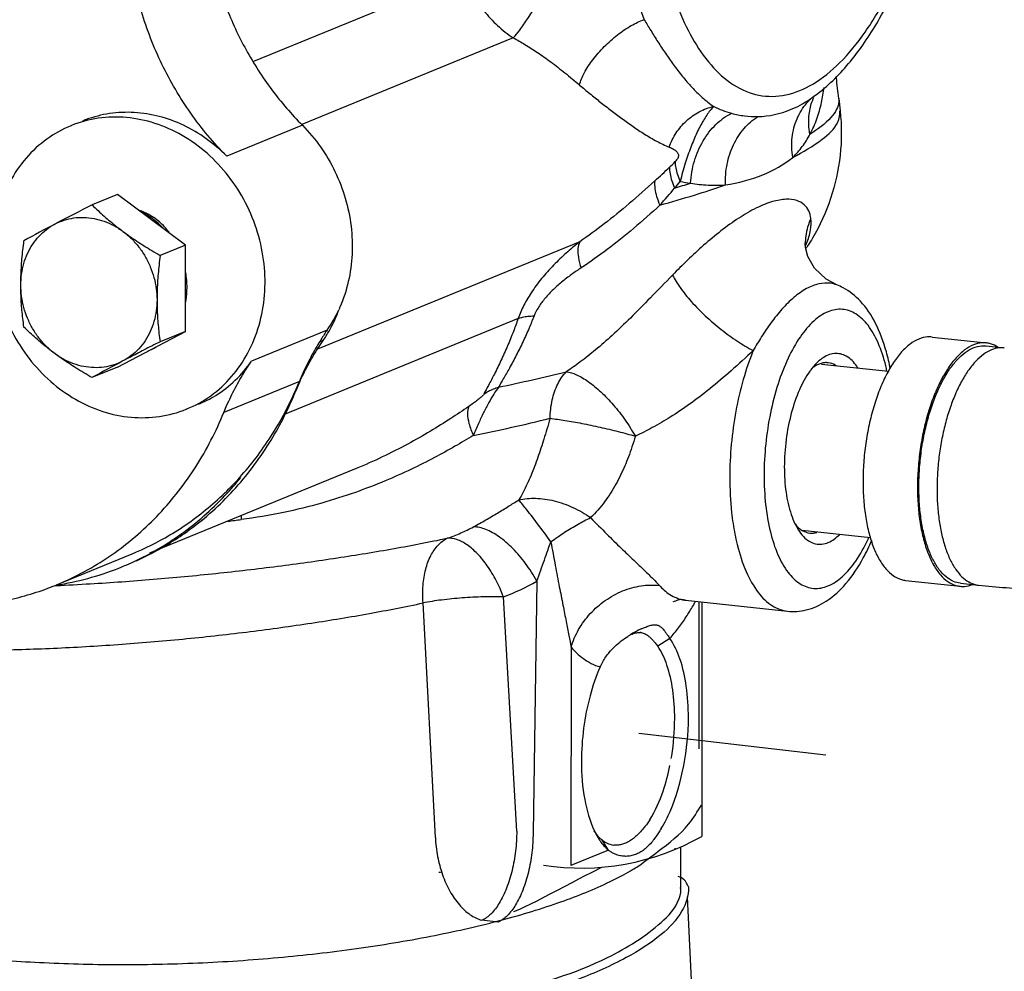
# Model space of a CAD drawing. Units: inches. Extents: x 13.31 to 19.9, y 5.58 to 11.76.
# Drawn here: x 14.89 to 15.52, y 6.64 to 7.25 of the extents above; entities that cross this region are included whole.
import ezdxf

# ---------------------------------------------------------------- set-up
doc = ezdxf.new("R2010")
doc.units = ezdxf.units.IN
doc.header["$LTSCALE"] = 1.21
doc.header["$MEASUREMENT"] = 0
doc.linetypes.add('DASHED', pattern=[0.2, 0.1, -0.1])
doc.layers.get('0').update_dxf_attribs({"linetype": 'CONTINUOUS'})
for name, color, linetype in [('03_AXES', 7, 'CONTINUOUS'), ('08_CHAMFERS', 7, 'CONTINUOUS'), ('08_ROUNDS', 7, 'CONTINUOUS')]:
    doc.layers.add(name, color=color, linetype=linetype)

msp = doc.modelspace()

# ---------------------------------------------------------------- linework, layer by layer
at = {"color": 9, "linetype": 'Continuous'}
for p, q in [((15.17491, 7.27873), (15.03919, 7.22313)), ((15.20589, 7.23832), (15.07009, 7.18269)), ((15.07051, 7.1822), (15.02199, 7.16232)), ((15.24854, 7.10742), (15.08029, 7.0385)), ((15.20899, 7.05805), (15.05841, 6.99637)), ((15.08644, 7.05073), (15.03792, 7.03085)), ((15.08382, 7.04403), (15.08157, 7.0431)), ((15.06855, 7.01763), (15.02003, 6.99775))]:
    msp.add_line(p, q, dxfattribs=at)
at = {"color": 7, "linetype": 'Continuous'}
for p, q in [((15.47467, 7.04627), (15.50963, 7.04249)), ((15.50942, 7.04053), (15.52108, 7.03927)), ((15.10495, 6.96179), (14.97227, 6.90744)), ((14.96092, 6.90694), (14.91239, 6.88706)), ((15.22096, 6.88962), (15.21858, 6.72792)), ((15.45775, 6.89004), (15.49271, 6.88625)), ((15.49293, 6.8882), (15.50458, 6.88694)), ((15.2081, 6.72906), (15.19958, 6.87944)), ((15.15587, 6.72507), (15.14794, 6.87555)), ((15.32688, 6.87622), (15.32683, 6.72572)), ((15.24297, 6.84709), (15.24288, 6.70699)), ((15.26698, 6.71686), (15.26264, 6.72367)), ((15.31331, 6.7189), (15.31331, 6.69)), ((15.26698, 6.71686), (15.24288, 6.70699)), ((15.30988, 6.71743), (15.30985, 6.71819)), ((15.32083, 6.62442), (15.3177, 6.6868)), ((15.19616, 6.67074), (15.18567, 6.67187))]:
    msp.add_line(p, q, dxfattribs=at)
at = {"color": 7, "linetype": 'DASHED'}
msp.add_line((15.28637, 6.79191), (15.70651, 6.74378), dxfattribs=at)
at = {"color": 7, "linetype": 'Continuous'}
for centre, radius, start, end in [((14.41758, 7.08991), 1.00322, 6.26776, 7.02419), ((14.95334, 7.09094), 0.0387, 55.66117, 56.67478), ((15.01553, 7.09971), 0.08618, 325.36631, 335.32087), ((15.01002, 7.09447), 0.08942, 330.2225, 339.86094), ((15.22432, 6.95527), 0.1677, 145.30256, 147.71372), ((15.01442, 7.09205), 0.0844, 325.31678, 330.16649), ((14.8606, 7.10271), 0.22468, 335.92235, 337.7476), ((15.2323, 6.94286), 0.17975, 155.45836, 157.749), ((14.85765, 7.09615), 0.22505, 336.96644, 337.74639), ((14.88417, 7.07055), 0.1857, 294.19355, 296.57326), ((14.88805, 7.07176), 0.18535, 294.19244, 295.3406), ((14.88383, 7.07125), 0.18648, 296.57193, 297.126), ((14.8877, 7.0725), 0.18617, 295.34102, 297.12665), ((14.88376, 7.07172), 0.18693, 279.67436, 292.26274), ((14.88427, 7.07037), 0.1855, 292.27641, 293.52222), ((14.88441, 7.07004), 0.18514, 293.5224, 294.192), ((14.88322, 7.07463), 0.1899, 278.85217, 279.68812), ((15.15808, 6.80191), 0.16024, 337.95602, 359.99424), ((15.21873, 6.78005), 0.09586, 332.89663, 336.45965), ((15.23007, 6.77423), 0.08311, 328.45768, 332.90492), ((15.24955, 6.8623), 0.15693, 261.10311, 299.50274), ((15.27699, 6.74138), 0.0228, 225.02306, 230.99144), ((15.29349, 6.745), 0.03888, 211.32604, 214.81732), ((15.27194, 6.7338), 0.01376, 227.42897, 243.57998), ((15.27187, 6.73371), 0.01365, 243.67718, 263.84154)]:
    msp.add_arc(centre, radius, start, end, dxfattribs=at)
for points, start_tangent, end_tangent in [([(15.01843, 7.26667), (15.02149, 7.25824), (15.03441, 7.23055), (15.05088, 7.205), (15.07051, 7.1822)], (0.322978, -0.946406), (0.704235, -0.709967)), ([(15.02199, 7.16232), (14.99885, 7.18995), (14.98037, 7.22133), (14.9672, 7.25527)], (-0.704235, 0.709967), (-0.285318, 0.958433)), ([(15.07051, 7.1822), (15.08215, 7.16829), (15.09143, 7.15248), (15.09803, 7.13532), (15.10173, 7.1174), (15.10238, 7.09936), (15.09998, 7.08184), (15.0946, 7.06543), (15.09384, 7.06372)], (0.704235, -0.709967), (-0.41843, -0.908249)), ([(14.9746, 7.12328), (14.96737, 7.12698), (14.96594, 7.12749)], (-0.83557, 0.549383), (-0.950013, 0.312212)), ([(14.98492, 7.1135), (14.98204, 7.11696), (14.97517, 7.1229)], (-0.598748, 0.800938), (-0.825721, 0.564079)), ([(15.08254, 7.04484), (15.07974, 7.04024), (15.07377, 7.02919), (15.06855, 7.01763)], (-0.534199, -0.845359), (-0.378711, -0.925515)), ([(15.06879, 7.01752), (15.07115, 7.02249), (15.07712, 7.03354), (15.08382, 7.04403)], (0.415402, 0.909638), (0.569293, 0.822135)), ([(15.46626, 7.04497), (15.46065, 7.04173), (15.45518, 7.03668), (15.44998, 7.02994), (15.44519, 7.02167), (15.44091, 7.01209), (15.43725, 7.00143), (15.4343, 6.98995), (15.43215, 6.97793), (15.43083, 6.96567), (15.43038, 6.95348), (15.43081, 6.94164), (15.43212, 6.93046), (15.43426, 6.9202), (15.43719, 6.91113), (15.44084, 6.90346), (15.44511, 6.89738), (15.4499, 6.89304), (15.45509, 6.89056), (15.45775, 6.89004)], (-0.925374, -0.379056), (0.994195, -0.10759)), ([(15.50122, 7.04119), (15.49562, 7.03795), (15.49015, 7.03289), (15.48495, 7.02615), (15.48015, 7.01789), (15.47587, 7.00831), (15.47221, 6.99765), (15.46927, 6.98616), (15.46711, 6.97415), (15.46579, 6.96189), (15.46534, 6.94969), (15.46578, 6.93785), (15.46708, 6.92667), (15.46923, 6.91641), (15.47216, 6.90734), (15.4758, 6.89967), (15.48007, 6.89359), (15.48486, 6.88926), (15.49006, 6.88677), (15.49271, 6.88625)], (-0.925374, -0.379056), (0.994195, -0.10759)), ([(15.47467, 7.04627), (15.47186, 7.04632), (15.46626, 7.04497)], (-0.994195, 0.10759), (-0.925374, -0.379056)), ([(15.50963, 7.04248), (15.50683, 7.04254), (15.50122, 7.04119)], (-0.994195, 0.10759), (-0.925374, -0.379056)), ([(15.51703, 7.03978), (15.51229, 7.04196), (15.50963, 7.04248)], (-0.840672, 0.541544), (-0.994195, 0.10759)), ([(15.46624, 6.95006), (15.46663, 6.96138), (15.4678, 6.97277), (15.46972, 6.98397), (15.47233, 6.99473), (15.47559, 7.00482), (15.47943, 7.014), (15.48375, 7.02208), (15.48845, 7.02886), (15.49344, 7.0342), (15.49861, 7.03799), (15.50383, 7.04013), (15.50899, 7.04057), (15.50942, 7.04053)], (0.000613, 1), (0.994097, -0.108496)), ([(14.96091, 6.90694), (14.98546, 6.91918), (15.01149, 6.9378), (15.03434, 6.96077), (15.0535, 6.98757), (15.06573, 7.01105)], (0.925363, 0.379082), (0.407999, 0.912983)), ([(14.97259, 6.90681), (14.99623, 6.92122), (15.0245, 6.94596), (15.04797, 6.97616), (15.06476, 7.0081)], (0.890007, 0.455948), (0.391274, 0.920274)), ([(14.91241, 6.88707), (14.9181, 6.88952), (14.95032, 6.90804), (14.97859, 6.93278), (15.00206, 6.96299), (15.02003, 6.99775)], (0.925364, 0.379079), (0.378711, 0.925515)), ([(14.96885, 6.90528), (14.99249, 6.91969), (15.02076, 6.94443), (15.031, 6.95618)], (0.890007, 0.455948), (0.626925, 0.77908)), ([(15.49293, 6.8882), (15.48837, 6.88942), (15.48367, 6.89235), (15.47935, 6.89689), (15.47553, 6.90293), (15.47228, 6.91035), (15.46968, 6.91898), (15.46778, 6.92862), (15.46662, 6.93905), (15.46624, 6.95006)], (-0.994097, 0.108496), (0.000613, 1)), ([(15.50458, 6.88694), (15.5222, 6.8854), (15.5398, 6.88453), (15.55744, 6.88426), (15.57506, 6.88458), (15.59263, 6.8855), (15.61022, 6.8871), (15.6282, 6.88958), (15.64501, 6.8929), (15.65887, 6.89666), (15.66161, 6.89755)], (0.994187, -0.107667), (0.948563, 0.316587)), ([(14.8458, 6.87313), (14.88291, 6.87776), (14.91241, 6.88707)], (0.999647, 0.026575), (0.925364, 0.379079)), ([(15.49271, 6.88625), (15.49552, 6.8862), (15.50049, 6.8873)], (0.994195, -0.10759), (0.937559, 0.347826)), ([(15.24964, 6.77376), (15.25173, 6.74928), (15.25775, 6.72951), (15.25786, 6.72927)], (-0.000613, -1), (0.430353, -0.902661)), ([(15.2936, 6.73635), (15.30205, 6.75481), (15.30644, 6.77114)], (0.523894, 0.851783), (0.199789, 0.979839)), ([(15.2936, 6.73635), (15.29267, 6.73504), (15.29175, 6.7338), (15.28997, 6.73148), (15.28823, 6.7294), (15.28567, 6.72668), (15.28312, 6.72444), (15.28056, 6.72266), (15.27797, 6.72133), (15.27536, 6.72047), (15.27274, 6.72008), (15.27041, 6.72014)], (-0.576097, -0.817381), (-0.994237, 0.107209)), ([(15.15587, 6.72507), (15.15727, 6.71286), (15.16045, 6.70109), (15.16522, 6.69051), (15.17128, 6.68177), (15.17824, 6.67542), (15.18568, 6.67187)], (0.038025, -0.999277), (0.964309, -0.264778)), ([(15.2081, 6.72906), (15.20733, 6.71631), (15.20508, 6.70381), (15.20151, 6.6924), (15.19687, 6.68287), (15.19146, 6.67587), (15.18568, 6.67187)], (-0.000613, -1), (-0.925374, -0.379056)), ([(15.21858, 6.72792), (15.21781, 6.71518), (15.21557, 6.70269), (15.212, 6.69128), (15.20736, 6.68175), (15.20196, 6.67475), (15.19616, 6.67074)], (-0.000613, -1), (-0.925374, -0.379056)), ([(15.25766, 6.72913), (15.26087, 6.72525)], (0.570281, -0.82145), (0.708098, -0.706114)), ([(15.25786, 6.72927), (15.26027, 6.72479)], (0.430353, -0.902661), (0.520556, -0.853828)), ([(15.3009, 6.73076), (15.30003, 6.72935), (15.29916, 6.72801), (15.29745, 6.72551), (15.29576, 6.72324), (15.29319, 6.72026), (15.29055, 6.71777), (15.28781, 6.71579), (15.28496, 6.71431), (15.28202, 6.71335), (15.279, 6.71292), (15.27594, 6.71303), (15.27287, 6.7137), (15.27085, 6.71448), (15.26887, 6.71553), (15.26792, 6.71616), (15.26698, 6.71686)], (-0.52361, -0.851958), (-0.77813, 0.628103)), ([(15.26157, 6.7228), (15.26698, 6.71686)], (0.571599, -0.820533), (0.777658, -0.628687)), ([(15.28244, 6.70435), (15.28608, 6.70656)], (0.861453, 0.507837), (0.846941, 0.531687)), ([(15.26623, 6.69582), (15.27672, 6.70112), (15.28244, 6.70435)], (0.904399, 0.426687), (0.861453, 0.507837)), ([(14.85464, 6.64823), (14.90169, 6.64482), (14.95174, 6.64343), (15.00332, 6.64448), (15.05497, 6.64793), (15.10527, 6.6537), (15.15282, 6.66163), (15.19628, 6.67148), (15.23444, 6.68299), (15.26623, 6.69582)], (0.994542, -0.104338), (0.903968, 0.4276)), ([(15.31829, 6.69331), (15.3183, 6.69304), (15.31417, 6.67785), (15.30074, 6.66265), (15.27841, 6.64791), (15.24787, 6.63407), (15.21004, 6.62156), (15.16607, 6.61076), (15.11729, 6.60199), (15.0652, 6.59553), (15.01137, 6.59156), (14.95743, 6.59021), (14.90504, 6.59152), (14.85577, 6.59545)], (0.052241, -0.998634), (-0.99397, 0.109656))]:
    msp.add_spline(points, degree=3, dxfattribs=dict(at, start_tangent=start_tangent, end_tangent=end_tangent))
at = {"color": 9, "linetype": 'Continuous'}
for points, start_tangent, end_tangent in [([(15.52108, 7.03927), (15.51785, 7.03928), (15.51287, 7.038), (15.5079, 7.03521), (15.50303, 7.03094), (15.49836, 7.02529), (15.49398, 7.01838), (15.48998, 7.01034), (15.48646, 7.00134), (15.48346, 6.99156), (15.48107, 6.9812), (15.47932, 6.97048), (15.47825, 6.9596), (15.47789, 6.94879)], (-0.994288, 0.106727), (-0.000613, -1)), ([(15.47789, 6.94879), (15.47824, 6.93828), (15.47929, 6.92827), (15.48103, 6.91897), (15.48341, 6.91057), (15.4864, 6.90324), (15.48992, 6.89713), (15.4939, 6.89236), (15.49827, 6.88903), (15.50294, 6.88721), (15.50458, 6.88694)], (-0.000613, -1), (0.994288, -0.106727))]:
    msp.add_spline(points, degree=3, dxfattribs=dict(at, start_tangent=start_tangent, end_tangent=end_tangent))
at = {"color": 7, "linetype": 'Continuous'}
msp.add_spline([(15.28608, 6.70656), (15.29893, 6.71612), (15.31839, 6.73349), (15.32674, 6.74599)], degree=3, dxfattribs=at)
for points in [[(15.30198, 6.71439), (15.30196, 6.71439), (15.30194, 6.7144), (15.30191, 6.7144)], [(15.15814, 6.70266), (15.15869, 6.70277), (15.15925, 6.70287), (15.1598, 6.70298)], [(15.2063, 6.67746), (15.2135, 6.67959), (15.25582, 6.703), (15.26276, 6.70585)]]:
    msp.add_open_spline(points, degree=3, dxfattribs=at)
for points, knots in [([(15.31829, 6.69331), (15.31753, 6.69499), (15.31614, 6.69806), (15.31313, 6.69943), (15.31171, 6.69993)], [0, 0, 0, 0, 0.005312358, 0.009702911, 0.009702911, 0.009702911, 0.009702911]), ([(14.70607, 6.65886), (14.70854, 6.65576), (14.71428, 6.64857), (14.73955, 6.63207), (14.79493, 6.61184), (14.88736, 6.59723), (14.98564, 6.5978), (15.07286, 6.60293), (15.13994, 6.61253), (15.20375, 6.62568), (15.25868, 6.64134), (15.29641, 6.66515), (15.31132, 6.68058), (15.31388, 6.69095), (15.31331, 6.69296)], [0, 0, 0, 0, 0.0118399, 0.0274503, 0.0894688, 0.1873126, 0.3065819, 0.3836185, 0.4493339, 0.5096316, 0.5790394, 0.620241, 0.639489, 0.6461062, 0.6461062, 0.6461062, 0.6461062])]:
    msp.add_open_spline(points, degree=3, knots=knots, dxfattribs=at)
at = {"layer": '03_AXES', "color": 7, "linetype": 'Continuous'}
for p, q in [((15.4148, 7.19943), (15.41568, 7.19139)), ((14.95184, 7.13778), (14.93551, 7.13108)), ((14.99553, 7.10532), (14.95184, 7.13778)), ((14.96977, 7.12507), (14.97047, 7.12536)), ((14.99553, 7.10532), (14.97919, 7.09863)), ((14.9955, 7.04988), (14.99553, 7.10532)), ((14.95177, 7.0269), (14.9955, 7.04988)), ((14.9955, 7.04988), (14.97916, 7.04319)), ((15.40364, 7.02894), (15.4467, 7.02427)), ((14.95177, 7.0269), (14.93544, 7.02021)), ((15.3913, 6.92226), (15.43513, 6.91751)), ((15.31635, 6.87736), (15.38191, 6.87026))]:
    msp.add_line(p, q, dxfattribs=at)
for centre, radius, start, end in [((15.8734, 5.28379), 2.07175, 116.91736, 117.65995), ((14.94599, 7.08349), 0.04795, 53.97018, 63.42176), ((15.46889, 6.05806), 1.19817, 117.7152, 118.79342), ((14.94406, 7.08081), 0.05126, 43.30305, 53.99139), ((14.94205, 7.07796), 0.05441, 0.03427, 10.17604), ((14.95725, 7.07176), 0.03726, 292.27808, 296.14938), ((14.9572, 7.07186), 0.03737, 296.14815, 299.10286), ((14.95721, 7.07184), 0.03735, 299.10225, 301.58189), ((15.5089, 5.97695), 1.19047, 117.71171, 118.7969)]:
    msp.add_arc(centre, radius, start, end, dxfattribs=at)
for points, start_tangent, end_tangent in [([(15.04588, 7.09326), (15.04178, 7.11327), (15.03407, 7.1323), (15.02308, 7.14952), (15.00929, 7.16419), (14.99332, 7.17565), (14.97585, 7.18341), (14.95764, 7.18713), (14.9395, 7.18665), (14.92222, 7.18199), (14.92188, 7.18185)], (-0.109172, 0.994023), (-0.925371, -0.379062)), ([(15.02199, 7.16232), (15.00876, 7.17358), (14.99412, 7.18219), (14.97857, 7.18785), (14.96262, 7.19037), (14.94679, 7.18968), (14.93163, 7.1858), (14.92935, 7.18491)], (-0.704235, 0.709967), (-0.925365, -0.379077)), ([(14.92188, 7.18185), (14.90655, 7.17334), (14.89318, 7.1611), (14.88269, 7.14579), (14.87554, 7.12809), (14.87204, 7.10876), (14.8718, 7.10498)], (-0.925371, -0.379062), (-0.044091, -0.999028)), ([(14.93551, 7.13108), (14.93936, 7.12739), (14.9432, 7.12391), (14.94711, 7.12054), (14.95115, 7.11725), (14.95535, 7.11404)], (0.714093, -0.70005), (0.802755, -0.596309)), ([(14.91165, 7.11877), (14.91753, 7.12125), (14.92378, 7.12269), (14.93024, 7.12306), (14.93677, 7.12235), (14.94323, 7.12058), (14.94947, 7.11779), (14.95535, 7.11404)], (0.885128, 0.465348), (0.802755, -0.596309)), ([(14.88977, 7.07956), (14.89026, 7.08666), (14.89172, 7.0935), (14.89411, 7.09992), (14.89738, 7.10578), (14.90145, 7.11095), (14.90625, 7.11531), (14.91165, 7.11877)], (0.000613, 1), (0.885128, 0.465348)), ([(14.95535, 7.11404), (14.95972, 7.11089), (14.96425, 7.1078), (14.96896, 7.10477), (14.9739, 7.10173), (14.97919, 7.09863)], (0.802755, -0.596309), (0.86704, -0.498238)), ([(14.95535, 7.11404), (14.96074, 7.10941), (14.96553, 7.10401), (14.9696, 7.09796), (14.97286, 7.09139), (14.97524, 7.08446), (14.97669, 7.0773), (14.97718, 7.07009)], (0.802755, -0.596309), (-0.000613, -1)), ([(14.88977, 7.07956), (14.88985, 7.08508), (14.89011, 7.09067), (14.89052, 7.09632), (14.89107, 7.10209), (14.89178, 7.1081)], (0.000613, 1), (0.127156, 0.991883)), ([(14.97919, 7.09863), (14.97848, 7.09257), (14.97792, 7.08679), (14.97751, 7.08114), (14.97726, 7.07559), (14.97718, 7.07009)], (-0.127156, -0.991883), (-0.000613, -1)), ([(14.99634, 7.00007), (15.01167, 7.00857), (15.02504, 7.02082), (15.03553, 7.03612), (15.04268, 7.05383), (15.04618, 7.07316), (15.04588, 7.09326)], (0.925371, 0.379062), (-0.109172, 0.994023)), ([(14.89175, 7.05266), (14.89104, 7.05813), (14.89049, 7.06346), (14.89009, 7.06878), (14.88985, 7.07413), (14.88977, 7.07956)], (-0.14046, 0.990086), (0.000613, 1)), ([(14.91159, 7.03561), (14.9062, 7.04024), (14.90141, 7.04564), (14.89735, 7.05169), (14.89408, 7.05826), (14.8917, 7.06519), (14.89025, 7.07235), (14.88977, 7.07956)], (-0.802755, 0.596309), (0.000613, 1)), ([(14.9956, 7.06862), (14.99587, 7.07016), (14.99647, 7.07799)], (0.184222, 0.982885), (0.000613, 1)), ([(14.8764, 7.06878), (14.88415, 7.04962), (14.89514, 7.03239), (14.90893, 7.01773), (14.9249, 7.00627), (14.94237, 6.9985), (14.96058, 6.99478), (14.97872, 6.99527), (14.996, 6.99993), (14.99634, 7.00007)], (0.288366, -0.95752), (0.925371, 0.379062)), ([(14.97718, 7.07009), (14.97669, 7.06299), (14.97523, 7.05615), (14.97284, 7.04973), (14.96957, 7.04387), (14.96549, 7.0387), (14.9607, 7.03434), (14.9553, 7.03088)], (-0.000613, -1), (-0.885128, -0.465348)), ([(14.97718, 7.07009), (14.97726, 7.06464), (14.9775, 7.05926), (14.97791, 7.05394), (14.97846, 7.04862), (14.97916, 7.04319)], (-0.000613, -1), (0.14046, -0.990086)), ([(14.91159, 7.03561), (14.90739, 7.03883), (14.90335, 7.04212), (14.89944, 7.04548), (14.89561, 7.04897), (14.89175, 7.05266)], (-0.802755, 0.596309), (-0.714093, 0.70005)), ([(14.97916, 7.04319), (14.97387, 7.04049), (14.96892, 7.03796), (14.96421, 7.03552), (14.95967, 7.03317), (14.9553, 7.03088)], (-0.891266, -0.453482), (-0.885128, -0.465348)), ([(14.93544, 7.02021), (14.93015, 7.02331), (14.92521, 7.02634), (14.92049, 7.02938), (14.91596, 7.03246), (14.91159, 7.03561)], (-0.86704, 0.498238), (-0.802755, 0.596309)), ([(14.9553, 7.03088), (14.94941, 7.0284), (14.94317, 7.02696), (14.93671, 7.02659), (14.93018, 7.0273), (14.92372, 7.02907), (14.91748, 7.03186), (14.91159, 7.03561)], (-0.885128, -0.465348), (-0.802755, 0.596309)), ([(15.0038, 7.00312), (15.01484, 7.00876), (15.02741, 7.01852), (15.03792, 7.03085)], (0.925356, 0.379098), (0.569293, 0.822135)), ([(15.02003, 6.99775), (15.02524, 7.00931), (15.03121, 7.02037), (15.03792, 7.03085)], (0.378711, 0.925515), (0.569293, 0.822135))]:
    msp.add_spline(points, degree=3, dxfattribs=dict(at, start_tangent=start_tangent, end_tangent=end_tangent))
at = {"layer": '08_CHAMFERS', "color": 7, "linetype": 'Continuous'}
for p, q in [((15.28588, 6.85656), (15.28728, 6.85661)), ((15.30641, 6.85281), (15.29863, 6.84779))]:
    msp.add_line(p, q, dxfattribs=at)
for centre, radius, start, end in [((15.42324, 7.00666), 0.03218, 135.21772, 135.99857), ((15.41911, 6.94169), 0.03584, 211.69898, 212.33244), ((15.39779, 6.9331), 0.01275, 239.1086, 241.28352), ((15.31527, 6.79987), 0.065, 114.75299, 118.40167), ((15.31915, 6.79253), 0.07331, 118.33875, 121.25084), ((15.28694, 6.84849), 0.00812, 83.85456, 87.62392), ((15.15762, 6.80152), 0.15189, 350.85479, 359.91821), ((15.15554, 6.80175), 0.15398, 350.2391, 350.89361)]:
    msp.add_arc(centre, radius, start, end, dxfattribs=at)
at = {"layer": '08_CHAMFERS', "color": 9, "linetype": 'Continuous'}
for centre, radius, start, end in [((15.17553, 6.95791), 0.1683, 330.2702, 331.12224), ((15.17925, 6.95579), 0.16401, 330.00704, 330.2676)]:
    msp.add_arc(centre, radius, start, end, dxfattribs=at)
at = {"layer": '08_CHAMFERS', "color": 7, "linetype": 'Continuous'}
for points, start_tangent, end_tangent in [([(15.42698, 7.02651), (15.42635, 7.02747), (15.41963, 7.03398), (15.41197, 7.03566), (15.40398, 7.03239)], (-0.537655, 0.843165), (-0.814247, -0.580519)), ([(15.40009, 7.02901), (15.39761, 7.02616)], (-0.6947, -0.7193), (-0.618479, -0.785801)), ([(15.40352, 7.02936), (15.39857, 7.02686)], (-0.959592, -0.281396), (-0.814247, -0.580519)), ([(15.40398, 7.03239), (15.40039, 7.02932)], (-0.814247, -0.580519), (-0.704438, -0.709766)), ([(15.40571, 7.02978), (15.40352, 7.02936)], (-0.996089, -0.088355), (-0.959592, -0.281396)), ([(15.40803, 7.02974), (15.40571, 7.02978)], (-0.992814, 0.119669), (-0.996089, -0.088355)), ([(15.41298, 7.02804), (15.41256, 7.02828), (15.40803, 7.02974)], (-0.85819, 0.513332), (-0.992814, 0.119669)), ([(15.39761, 7.02616), (15.39631, 7.02443), (15.38958, 7.01241), (15.38434, 6.99733), (15.38101, 6.98039), (15.37987, 6.96297)], (-0.618479, -0.785801), (-0.000613, -1)), ([(15.37987, 6.96297), (15.38099, 6.94648), (15.3843, 6.93226), (15.38671, 6.92634)], (-0.000613, -1), (0.436715, -0.8996)), ([(15.38671, 6.92634), (15.38862, 6.92286)], (0.436715, -0.8996), (0.525468, -0.850813)), ([(15.38672, 6.92628), (15.39124, 6.92215)], (0.619147, -0.785275), (0.85819, -0.513332)), ([(15.38883, 6.92252), (15.38953, 6.92146), (15.39311, 6.91722)], (0.534842, -0.844952), (0.735961, -0.677024)), ([(15.39166, 6.92191), (15.39619, 6.92045)], (0.877052, -0.480395), (0.992814, -0.119669)), ([(15.39619, 6.92045), (15.39851, 6.92041), (15.4007, 6.92083)], (0.992814, -0.119669), (0.959592, 0.281396)), ([(15.39311, 6.91722), (15.39624, 6.91495), (15.4039, 6.91327), (15.41189, 6.91654), (15.41525, 6.91938)], (0.735961, -0.677024), (0.711609, 0.702576)), ([(15.28805, 6.8589), (15.29016, 6.85982), (15.29161, 6.86039), (15.29296, 6.86085), (15.29421, 6.86121), (15.29536, 6.86144), (15.29642, 6.86155), (15.29741, 6.86153), (15.29833, 6.86136), (15.2992, 6.86104), (15.30084, 6.85993), (15.30166, 6.85914), (15.30249, 6.85818), (15.30368, 6.85666), (15.30497, 6.85487), (15.30567, 6.85387), (15.30642, 6.8528)], (0.908371, 0.418165), (0.571429, -0.820652)), ([(15.26161, 6.83445), (15.26329, 6.83776), (15.26526, 6.84088), (15.26749, 6.84379), (15.27122, 6.84774), (15.27524, 6.85118), (15.27935, 6.85409), (15.28112, 6.8552)], (0.405609, 0.914047), (0.85467, 0.519171)), ([(15.28112, 6.8552), (15.28134, 6.85529), (15.28294, 6.85589), (15.28444, 6.85631), (15.28588, 6.85656)], (0.920917, 0.389759), (0.994325, 0.106382)), ([(15.28781, 6.85657), (15.28862, 6.85643), (15.28993, 6.85602), (15.29125, 6.85535), (15.29258, 6.8544), (15.29394, 6.85318), (15.29539, 6.85167), (15.29695, 6.84987), (15.29864, 6.84778)], (0.99423, -0.107273), (0.620716, -0.784035)), ([(15.31832, 6.80189), (15.31693, 6.82214), (15.31285, 6.83959), (15.30641, 6.85281)], (0.000613, 1), (-0.571398, 0.820673)), ([(15.30951, 6.8013), (15.30824, 6.81979), (15.30451, 6.83572), (15.29864, 6.84778)], (0.000613, 1), (-0.570889, 0.821027)), ([(15.26162, 6.83447), (15.25516, 6.81596), (15.25106, 6.79516), (15.24964, 6.77376)], (-0.406002, -0.913872), (-0.000613, -1))]:
    msp.add_spline(points, degree=3, dxfattribs=dict(at, start_tangent=start_tangent, end_tangent=end_tangent))
at = {"layer": '08_CHAMFERS', "color": 9, "linetype": 'Continuous'}
for points, start_tangent, end_tangent in [([(15.30641, 6.85281), (15.3119, 6.85951), (15.31689, 6.86662), (15.3213, 6.8738)], (0.665069, 0.746781), (0.499897, 0.866085)), ([(15.24297, 6.84709), (15.24653, 6.84346), (15.25087, 6.83989), (15.25593, 6.83677), (15.26162, 6.83447)], (0.668128, -0.744047), (0.956703, -0.291064))]:
    msp.add_spline(points, degree=3, dxfattribs=dict(at, start_tangent=start_tangent, end_tangent=end_tangent))
at = {"layer": '08_ROUNDS', "color": 7, "linetype": 'Continuous'}
for p, q in [((15.39576, 7.19855), (15.39583, 7.1986)), ((15.39328, 7.10592), (15.3933, 7.10645)), ((15.39345, 7.10365), (15.39328, 7.10594)), ((15.39328, 7.10594), (15.39328, 7.10592)), ((15.41361, 7.07968), (15.4136, 7.07969)), ((15.10503, 6.96182), (15.10471, 6.96169))]:
    msp.add_line(p, q, dxfattribs=at)
at = {"layer": '08_ROUNDS', "color": 9, "linetype": 'Continuous'}
for p, q in [((15.03114, 6.93154), (15.03111, 6.92908)), ((14.91151, 6.88667), (14.91242, 6.88671)), ((15.31634, 6.87736), (15.31635, 6.87736)), ((15.32508, 6.87641), (15.32503, 6.78198))]:
    msp.add_line(p, q, dxfattribs=at)
at = {"layer": '08_ROUNDS', "color": 7, "linetype": 'Continuous'}
msp.add_lwpolyline([(15.4136, 7.07969), (15.40677, 7.08331), (15.39924, 7.09046), (15.39499, 7.09792), (15.39345, 7.10365)], dxfattribs=at)
at = {"layer": '08_ROUNDS', "color": 9, "linetype": 'Continuous'}
for centre, radius, start, end in [((15.42373, 7.17142), 0.03867, 132.22664, 139.44481), ((15.43293, 7.18508), 0.03734, 156.731, 159.82884), ((15.01018, 7.46197), 0.4262, 312.2435, 313.98817), ((14.96387, 7.50985), 0.49282, 313.99525, 314.58157), ((14.98771, 7.41567), 0.42245, 319.60613, 320.35884), ((15.08008, 7.92693), 0.81784, 286.28708, 287.03536), ((15.33443, 7.24701), 0.10309, 258.01036, 261.77288), ((15.01619, 7.38388), 0.38019, 318.29199, 320.47281), ((15.43158, 7.10607), 0.0383, 179.42996, 180.18256), ((15.34774, 7.12552), 0.05023, 335.62138, 336.65521), ((15.34851, 7.12519), 0.04939, 336.65663, 337.20172), ((15.34896, 7.125), 0.04891, 337.20197, 337.59836), ((14.9187, 8.33778), 1.35253, 281.85185, 283.73787), ((14.91741, 8.27242), 1.31589, 281.52093, 283.7197), ((14.73939, 9.22837), 2.31771, 277.01839, 277.23053), ((15.15442, 7.00183), 0.13045, 290.25478, 300.66937)]:
    msp.add_arc(centre, radius, start, end, dxfattribs=at)
at = {"layer": '08_ROUNDS', "color": 7, "linetype": 'Continuous'}
for centre, radius, start, end in [((15.34363, 7.27718), 0.09434, 303.60056, 305.05018), ((15.34075, 7.28125), 0.09933, 305.05993, 307.54325), ((15.27785, 7.18049), 0.13939, 326.33833, 327.11195), ((15.27822, 7.18024), 0.13894, 327.11227, 327.29337)]:
    msp.add_arc(centre, radius, start, end, dxfattribs=at)
at = {"layer": '08_ROUNDS', "color": 9, "linetype": 'Continuous'}
for points, start_tangent, end_tangent in [([(15.29295, 7.37279), (15.29325, 7.35626), (15.29428, 7.33865), (15.29628, 7.31987), (15.29952, 7.29997), (15.30438, 7.27928), (15.31129, 7.25838), (15.32071, 7.23833), (15.33281, 7.2209), (15.34732, 7.20813), (15.36359, 7.2015), (15.38076, 7.20168), (15.39812, 7.20863), (15.41531, 7.22219), (15.43167, 7.2419), (15.44633, 7.26641), (15.45861, 7.29377), (15.46821, 7.32168), (15.47528, 7.34847), (15.48026, 7.37338), (15.48359, 7.39615), (15.48564, 7.41677), (15.48671, 7.43539), (15.48704, 7.4523)], (-0.000613, -1), (0.000613, 1)), ([(15.27091, 7.37131), (15.27114, 7.35634), (15.27191, 7.34055), (15.27336, 7.32387), (15.27565, 7.30629), (15.27901, 7.28791), (15.28368, 7.269), (15.28995, 7.24996)], (-0.000613, -1), (0.355019, -0.934859)), ([(15.20589, 7.23832), (15.21001, 7.24328), (15.2153, 7.25082), (15.2212, 7.26017), (15.2271, 7.27036), (15.2324, 7.28033), (15.23655, 7.28906)], (0.698612, 0.715501), (0.401535, 0.915844)), ([(15.17491, 7.27873), (15.1799, 7.26676), (15.18697, 7.25574), (15.19577, 7.24613), (15.20589, 7.23832)], (0.301058, -0.953606), (0.842174, -0.539206)), ([(15.24842, 7.20803), (15.25148, 7.21574), (15.25694, 7.22422), (15.26428, 7.23265), (15.27279, 7.24022), (15.28163, 7.24618), (15.28995, 7.24996)], (0.238824, 0.971063), (0.950363, 0.311144)), ([(15.28995, 7.24996), (15.29416, 7.24299), (15.29869, 7.23576), (15.30354, 7.2284), (15.30874, 7.22102), (15.31437, 7.21372), (15.32048, 7.20667), (15.32717, 7.20008), (15.33455, 7.19427)], (0.511405, -0.85934), (0.826315, -0.563208)), ([(15.20589, 7.23832), (15.21337, 7.23407), (15.22141, 7.22893), (15.22998, 7.22285), (15.23901, 7.21585), (15.24842, 7.20803)], (0.882335, -0.470621), (0.760261, -0.649617)), ([(15.24842, 7.20803), (15.25498, 7.20253), (15.26175, 7.19708), (15.26864, 7.1917), (15.27566, 7.18645), (15.28283, 7.18134), (15.2902, 7.17647), (15.29788, 7.17199), (15.30601, 7.16817)], (0.760739, -0.649058), (0.928161, -0.372179)), ([(15.39633, 7.17637), (15.40076, 7.18632), (15.40372, 7.19674), (15.4054, 7.20644)], (0.480679, 0.876897), (0.128809, 0.991669)), ([(15.4147, 7.19942), (15.41483, 7.1974), (15.41346, 7.19249)], (0.155459, -0.987842), (-0.446665, -0.894701)), ([(15.30601, 7.16817), (15.31046, 7.17727), (15.31706, 7.18503), (15.3253, 7.19085), (15.33455, 7.19427)], (0.321249, 0.946995), (0.976204, 0.216852)), ([(15.33455, 7.19427), (15.33227, 7.19166), (15.33007, 7.18867), (15.32791, 7.18528), (15.32579, 7.18148), (15.32372, 7.17729), (15.32174, 7.17283), (15.31986, 7.16809), (15.318, 7.16309), (15.31627, 7.15776), (15.31455, 7.15203), (15.31301, 7.14616)], (-0.695704, -0.718329), (-0.259918, -0.965631)), ([(15.33455, 7.19427), (15.34009, 7.19185), (15.34604, 7.18989)], (0.898841, -0.438275), (0.963975, -0.265993)), ([(15.36294, 7.18776), (15.38387, 7.19221), (15.39576, 7.19855)], (0.999733, 0.023097), (0.833095, 0.55313)), ([(15.38525, 7.1616), (15.3849, 7.17436), (15.38801, 7.18632), (15.39434, 7.19657)], (-0.160633, 0.987014), (0.64999, 0.759942)), ([(15.39633, 7.17637), (15.39581, 7.18936), (15.39788, 7.19796)], (-0.194019, 0.980998), (0.344882, 0.938646)), ([(15.31967, 7.14497), (15.32214, 7.15919), (15.32772, 7.17212), (15.33592, 7.18266), (15.34604, 7.18989)], (0.056398, 0.998408), (0.896349, 0.443348)), ([(15.3421, 7.14393), (15.34318, 7.15727), (15.34725, 7.16962), (15.354, 7.18005), (15.36294, 7.18777)], (-0.034684, 0.999398), (0.847361, 0.531018)), ([(15.34604, 7.18989), (15.35425, 7.18823), (15.36294, 7.18776)], (0.963978, -0.265981), (0.999733, 0.023097)), ([(15.38525, 7.1616), (15.40424, 7.17324), (15.41419, 7.18424), (15.41549, 7.19138)], (0.891479, 0.453062), (-0.062305, 0.998057)), ([(15.41346, 7.19249), (15.40981, 7.18724), (15.39633, 7.17637)], (-0.446665, -0.894701), (-0.84502, -0.534734)), ([(15.38525, 7.1616), (15.39141, 7.16855), (15.39633, 7.17637)], (0.723858, 0.689949), (0.467121, 0.884193)), ([(15.30601, 7.16817), (15.3075, 7.16751), (15.30877, 7.16683), (15.30984, 7.16612), (15.31071, 7.16537), (15.31135, 7.16456), (15.31175, 7.16372), (15.31189, 7.16285), (15.31179, 7.16193), (15.31141, 7.16095), (15.31074, 7.1599), (15.30979, 7.15884)], (0.928113, -0.372299), (-0.712258, -0.701918)), ([(15.34211, 7.14393), (15.36612, 7.15042), (15.38525, 7.1616)], (0.988667, 0.150122), (0.77276, 0.634699)), ([(15.30618, 7.15532), (15.30649, 7.15106), (15.30759, 7.14655), (15.30944, 7.14191)], (-0.018847, -0.999822), (0.428152, -0.903707)), ([(15.30979, 7.15884), (15.31017, 7.15479), (15.31126, 7.15053), (15.31301, 7.14616)], (0.008407, -0.999965), (0.428164, -0.903701)), ([(15.2967, 7.14645), (15.28035, 7.13198), (15.26431, 7.11892), (15.24854, 7.10742)], (-0.740275, -0.672304), (-0.824935, -0.565227)), ([(15.2967, 7.14645), (15.29678, 7.14161), (15.2979, 7.13638), (15.30002, 7.13093)], (-0.095905, -0.99539), (0.426922, -0.904288)), ([(15.30002, 7.13093), (15.32211, 7.13741), (15.34211, 7.14393)], (0.963041, 0.269354), (0.945457, 0.325747)), ([(15.31968, 7.14497), (15.33091, 7.14377), (15.34211, 7.14393)], (0.986435, -0.164151), (0.997104, 0.076056)), ([(15.30002, 7.13093), (15.28313, 7.116), (15.26624, 7.10249), (15.24937, 7.0906)], (-0.737684, -0.675147), (-0.835606, -0.54933)), ([(15.39694, 7.12244), (15.39559, 7.12725), (15.39265, 7.13118), (15.38787, 7.13383), (15.38111, 7.13466), (15.37236, 7.13318), (15.36199, 7.1291), (15.35069, 7.12262), (15.33919, 7.11436), (15.32808, 7.10512), (15.31771, 7.09557), (15.30811, 7.08605)], (-0.118796, 0.992919), (-0.699228, -0.714899)), ([(15.39694, 7.12244), (15.39361, 7.11103), (15.39329, 7.10645)], (-0.420875, -0.907119), (-0.00995, -0.999951)), ([(15.39418, 7.10636), (15.3967, 7.11498), (15.39694, 7.12244)], (0.381092, 0.924537), (-0.119114, 0.992881)), ([(15.24854, 7.10742), (15.24086, 7.10103), (15.23277, 7.09343), (15.225, 7.08491), (15.21817, 7.07583), (15.21272, 7.06661), (15.20899, 7.05805)], (-0.785439, -0.618939), (-0.338224, -0.941066)), ([(15.24854, 7.10742), (15.24736, 7.10301), (15.24764, 7.0973), (15.24937, 7.0906)], (-0.459917, -0.887962), (0.324679, -0.945824)), ([(15.24937, 7.0906), (15.24328, 7.0864), (15.23693, 7.08149), (15.23092, 7.07609), (15.22573, 7.07046), (15.22175, 7.06487), (15.21921, 7.05978)], (-0.835622, -0.549305), (-0.36533, -0.930878)), ([(15.30811, 7.08605), (15.29395, 7.07149), (15.28102, 7.05845), (15.26932, 7.04732), (15.25866, 7.03799), (15.24888, 7.03026), (15.2399, 7.02395)], (-0.699257, -0.71487), (-0.834511, -0.550992)), ([(15.30811, 7.08605), (15.31297, 7.078), (15.32016, 7.06905), (15.32916, 7.05988), (15.33928, 7.05116), (15.3498, 7.04354), (15.35992, 7.03758)], (0.432803, -0.901489), (0.889465, -0.457003)), ([(15.4136, 7.07968), (15.40945, 7.08075), (15.40218, 7.0804), (15.3942, 7.07733), (15.38607, 7.07169), (15.37834, 7.06412), (15.37136, 7.05549), (15.36525, 7.04651), (15.35992, 7.03758)], (-0.933535, 0.358487), (-0.491719, -0.870754)), ([(15.44573, 7.02444), (15.44497, 7.02775), (15.44008, 7.04247), (15.43358, 7.05377), (15.4258, 7.06107), (15.41713, 7.06402), (15.40799, 7.06249), (15.39884, 7.05653), (15.39016, 7.04646), (15.38237, 7.03279), (15.37586, 7.01616), (15.37095, 6.99742), (15.36791, 6.97757), (15.36688, 6.95765)], (-0.211077, 0.97747), (-0.000613, -1)), ([(15.20899, 7.05805), (15.20595, 7.04982), (15.20217, 7.04053), (15.19797, 7.03115), (15.19374, 7.02251), (15.18993, 7.01521), (15.187, 7.00962)], (-0.33306, -0.942906), (-0.457012, -0.889461)), ([(15.21921, 7.05978), (15.21605, 7.05206), (15.21214, 7.04334), (15.20778, 7.03452), (15.20341, 7.02635), (15.19949, 7.01942), (15.19648, 7.01409)], (-0.364768, -0.931098), (-0.477809, -0.878463)), ([(15.20899, 7.05805), (15.21182, 7.05901), (15.21526, 7.05958), (15.21921, 7.05978)], (0.911575, 0.411133), (1, -0.00059)), ([(15.35992, 7.03758), (15.34571, 7.0246), (15.33198, 7.01298), (15.31896, 7.00308), (15.30667, 6.99484), (15.2951, 6.98809), (15.28427, 6.98263)], (-0.729917, -0.683536), (-0.906254, -0.422734)), ([(15.35992, 7.03758), (15.35353, 7.019), (15.34878, 6.99866), (15.34584, 6.97744), (15.34484, 6.95617)], (-0.377622, -0.92596), (-0.000613, -1)), ([(15.2295, 6.99407), (15.23089, 7.00586), (15.23444, 7.01605), (15.2399, 7.02395)], (0.021913, 0.99976), (0.693132, 0.72081)), ([(15.2399, 7.02395), (15.24642, 7.02208), (15.25395, 7.0177), (15.26201, 7.01109), (15.2701, 7.00267), (15.27768, 6.99297), (15.28427, 6.98263)], (0.997955, -0.063917), (0.517031, -0.855967)), ([(15.187, 7.00962), (15.18627, 7.00867), (15.1849, 7.00736), (15.18291, 7.00572), (15.18037, 7.00382), (15.17735, 7.00168)], (-0.456315, -0.889818), (-0.824917, -0.565253)), ([(15.19648, 7.01409), (15.19335, 7.00962), (15.19027, 7.00414), (15.18682, 6.99773), (15.18353, 6.99065), (15.18023, 6.98304)], (-0.600109, -0.799918), (-0.377545, -0.925991)), ([(15.187, 7.00962), (15.18992, 7.01144), (15.1931, 7.01294), (15.19649, 7.01408)], (0.814876, 0.579636), (0.963675, 0.267079)), ([(15.17735, 7.00168), (15.16569, 6.99393), (15.15272, 6.98586), (15.13818, 6.97758), (15.1218, 6.96925), (15.10503, 6.96182)], (-0.824913, -0.565259), (-0.925261, -0.379331)), ([(15.17735, 7.00168), (15.17646, 6.99719), (15.17745, 6.99081), (15.18023, 6.98304)], (-0.467573, -0.883955), (0.400353, -0.916361)), ([(15.2295, 6.99407), (15.22745, 6.98713), (15.2255, 6.98077), (15.22363, 6.97495)], (-0.279959, -0.960012), (-0.312175, -0.950025)), ([(15.2295, 6.99407), (15.239, 6.99274), (15.2499, 6.99081), (15.26155, 6.98837), (15.27324, 6.98559), (15.28427, 6.98263)], (0.993423, -0.1145), (0.961493, -0.274829)), ([(15.18023, 6.98304), (15.16845, 6.97609), (15.15529, 6.96886), (15.14044, 6.96142), (15.12362, 6.9539), (15.10453, 6.94654), (15.0829, 6.93966), (15.05848, 6.93366), (15.03111, 6.92908)], (-0.854503, -0.519446), (-0.992045, -0.12588)), ([(15.28427, 6.98263), (15.28208, 6.97567), (15.2798, 6.9693), (15.27744, 6.96347)], (-0.283175, -0.959068), (-0.393919, -0.919145)), ([(15.22363, 6.97495), (15.21951, 6.9632), (15.21484, 6.95196), (15.20938, 6.94166)], (-0.312124, -0.950041), (-0.525763, -0.850631)), ([(15.27744, 6.96347), (15.27171, 6.95172), (15.26452, 6.94051), (15.25554, 6.93031)], (-0.394136, -0.919052), (-0.723639, -0.690178)), ([(15.34484, 6.95617), (15.34604, 6.93353), (15.34694, 6.92662)], (-0.000613, -1), (0.14897, -0.988842)), ([(15.36688, 6.95765), (15.36789, 6.93854), (15.37091, 6.92118), (15.37579, 6.90646), (15.3823, 6.89516), (15.39007, 6.88786), (15.39875, 6.88491), (15.40789, 6.88645), (15.41703, 6.8924), (15.42571, 6.90247), (15.4335, 6.91614), (15.43417, 6.91759)], (-0.000613, -1), (0.415056, 0.909796)), ([(15.18029, 6.9244), (15.18823, 6.92884), (15.19576, 6.93329), (15.20279, 6.93758), (15.20938, 6.94166)], (0.880135, 0.474723), (0.849824, 0.527066)), ([(15.20936, 6.94165), (15.22021, 6.94275), (15.23209, 6.94112), (15.24416, 6.93687), (15.25554, 6.93031)], (0.971367, 0.237583), (0.817644, -0.575725)), ([(15.22999, 6.91485), (15.22167, 6.9261), (15.21457, 6.93532), (15.20936, 6.94165)], (-0.588303, 0.808641), (-0.659494, 0.75171)), ([(15.22999, 6.91485), (15.23885, 6.92089), (15.24751, 6.92613), (15.25554, 6.93031)], (0.81933, 0.573322), (0.910274, 0.414006)), ([(15.25554, 6.93031), (15.26589, 6.91978), (15.27516, 6.91069), (15.28324, 6.90293), (15.29011, 6.89639), (15.29563, 6.89102), (15.29966, 6.88682)], (0.693778, -0.720189), (0.668121, -0.744052)), ([(15.16342, 6.91705), (15.17224, 6.92048), (15.18029, 6.9244)], (0.945733, 0.324945), (0.880066, 0.474852)), ([(15.22096, 6.88962), (15.21383, 6.90082), (15.20557, 6.91052), (15.19681, 6.91802), (15.18817, 6.92276), (15.18029, 6.9244)], (-0.48021, 0.877153), (-0.999991, 0.004199)), ([(15.34694, 6.92662), (15.34961, 6.91303), (15.35539, 6.89564), (15.36307, 6.88231), (15.37226, 6.87369), (15.38191, 6.87026)], (0.14897, -0.988842), (0.993891, -0.110369)), ([(14.91242, 6.88671), (14.93435, 6.88788), (14.97472, 6.89075), (15.01502, 6.89453), (15.05463, 6.89914), (15.09294, 6.9045), (15.12939, 6.9105), (15.16342, 6.91705)], (0.998919, 0.046489), (0.979125, 0.20326)), ([(15.14794, 6.87555), (15.14797, 6.88684), (15.14968, 6.89718), (15.15297, 6.90599), (15.15764, 6.91274), (15.16341, 6.91705)], (-0.082121, 0.996622), (0.897054, 0.441922)), ([(15.19958, 6.87944), (15.19489, 6.88994), (15.18921, 6.89934), (15.18286, 6.90712), (15.1762, 6.91286), (15.16959, 6.91623), (15.16341, 6.91705)], (-0.354471, 0.935067), (-0.996596, -0.082441)), ([(15.22096, 6.88962), (15.22348, 6.89652), (15.22582, 6.9031), (15.22798, 6.90923), (15.22999, 6.91486)], (0.347126, 0.937818), (0.338023, 0.941138)), ([(15.22999, 6.91486), (15.23282, 6.89955), (15.23543, 6.88599), (15.23777, 6.87406), (15.23984, 6.86361), (15.24159, 6.85461), (15.24297, 6.84709)], (0.178258, -0.983984), (0.17283, -0.984952)), ([(15.24297, 6.84709), (15.24782, 6.85844), (15.25532, 6.86869), (15.26496, 6.87714), (15.27607, 6.88323), (15.28791, 6.88653), (15.29966, 6.88682)], (0.280453, 0.959868), (0.994187, -0.107667)), ([(15.29966, 6.88682), (15.30264, 6.88385), (15.30636, 6.88101), (15.31076, 6.87874)], (0.668128, -0.744047), (0.931105, -0.364751)), ([(15.19958, 6.87944), (15.18673, 6.87947), (15.17315, 6.87878), (15.15987, 6.87744), (15.14794, 6.87555)], (-0.999506, 0.031423), (-0.981704, -0.190413)), ([(15.31076, 6.87874), (15.31574, 6.87743), (15.31634, 6.87736)], (0.931105, -0.364751), (0.994165, -0.107875)), ([(14.77213, 6.84831), (14.79688, 6.84661), (14.83354, 6.84535), (14.87259, 6.84536), (14.91325, 6.84663), (14.95475, 6.84908), (14.99629, 6.85264), (15.03709, 6.85721), (15.07641, 6.86264), (15.11357, 6.8688), (15.14794, 6.87555)], (0.996361, -0.085235), (0.978018, 0.208522))]:
    msp.add_spline(points, degree=3, dxfattribs=dict(at, start_tangent=start_tangent, end_tangent=end_tangent))
at = {"layer": '08_ROUNDS', "color": 7, "linetype": 'Continuous'}
for points, start_tangent, end_tangent in [([(15.40128, 7.20249), (15.4122, 7.21208), (15.43133, 7.23526), (15.44812, 7.26407), (15.46231, 7.29738), (15.47367, 7.33413), (15.482, 7.37324), (15.4871, 7.41354), (15.48884, 7.45222)], (0.793043, 0.609166), (0.004138, 0.999991)), ([(15.41568, 7.19139), (15.41569, 7.16295), (15.40957, 7.13517), (15.39788, 7.10964), (15.39513, 7.10517)], (0.109172, -0.994023), (-0.540337, -0.841448)), ([(15.44791, 7.02577), (15.44537, 7.03677), (15.43826, 7.05535), (15.42871, 7.0692), (15.41764, 7.07784), (15.41361, 7.07968)], (-0.184873, 0.982762), (-0.932946, 0.360017)), ([(15.38193, 6.87026), (15.3939, 6.87105), (15.40683, 6.87673), (15.41939, 6.88796), (15.43056, 6.90446), (15.436, 6.9158)], (0.994293, -0.106686), (0.390896, 0.920435)), ([(15.31635, 6.87736), (15.31084, 6.87708), (15.30869, 6.87636), (15.30889, 6.87654)], (-0.994187, 0.107667), (0.799802, 0.600264))]:
    msp.add_spline(points, degree=3, dxfattribs=dict(at, start_tangent=start_tangent, end_tangent=end_tangent))

doc.saveas('drawing.dxf')
